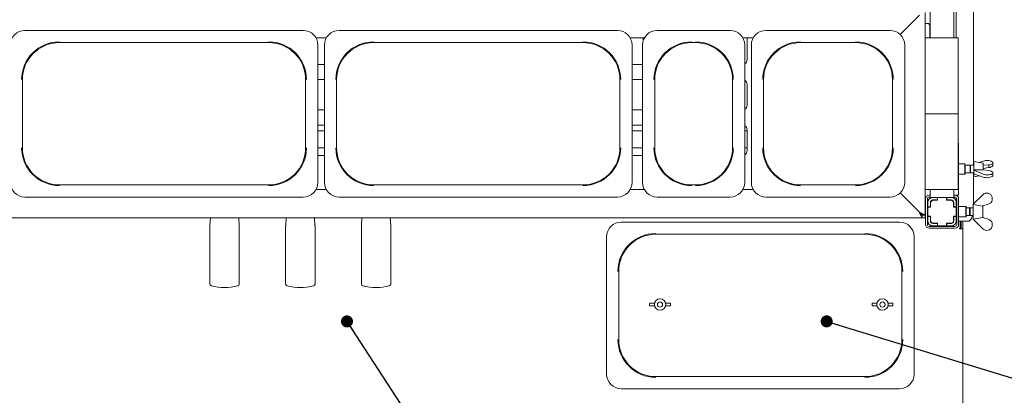
# Paper-space layout 'GMAD+Etagere' of a CAD drawing. Units: millimetres. Extents: x 5 to 415, y 5 to 292.
# Drawn here: x 71 to 154, y 49 to 81 of the extents above; entities that cross this region are included whole.
import ezdxf

# ---------------------------------------------------------------- set-up
doc = ezdxf.new("R2010")
doc.units = ezdxf.units.MM
doc.layers.add('BEMAßUNG', color=96, linetype='Continuous')
doc.dimstyles.new('SLDDIMSTYLE4', dxfattribs={"dimtxt": 0.18, "dimasz": 1.016, "dimexe": 0, "dimexo": 0.0625, "dimgap": 0, "dimtad": 0, "dimtih": 1, "dimtoh": 1, "dimdec": 0, "dimrnd": 1e-09, "dimzin": 0, "dimdsep": 46, "dimtxsty": 'Standard', "dimblk1": 'DOT', "dimblk2": 'DOT', "dimsah": 1, "dimcen": 0.09, "dimadec": 0, "dimazin": 0, "dimtfac": 1.016, "dimtdec": 0, "dimtofl": 0, "dimtmove": 0, "dimatfit": 3, "dimldrblk": 'DOT', "dimfxl": 0, "dimfrac": 2, "dimtolj": 1, "dimtzin": 0, "dimarcsym": 0})

# ---------------------------------------------------------------- blocks, each defined once
blk = doc.blocks.new('_DOT')
at = {"color": 0, "linetype": 'ByBlock', "lineweight": -2}
blk.add_line((-0.5, 0), (-1, 0), dxfattribs=at)
at = {"color": 0, "linetype": 'ByBlock', "const_width": 0.5}
blk.add_lwpolyline([(-0.25, 0, 1), (0.25, 0, 1)], format="xyb", close=True, dxfattribs=at)

psp = doc.layouts.new('GMAD+Etagere')

# ---------------------------------------------------------------- linework, layer by layer
at = {"color": 7, "linetype": 'Continuous', "lineweight": 15}
for p, q in [((151.80749, 68.7128), (151.80749, 101.6728)), ((148.16476, 84.2728), (148.16476, 79.4728)), ((150.16476, 84.2728), (150.16476, 79.4728)), ((150.36476, 84.2728), (150.36476, 79.4728)), ((147.72476, 81.6328), (147.72476, 64.5128)), ((145.62088, 79.76891), (147.24476, 81.3928)), ((147.22076, 81.3688), (145.62088, 79.76891)), ((95.16316, 80.1128), (71.64636, 80.1128)), ((121.72316, 80.1128), (98.20636, 80.1128)), ((131.24315, 80.1128), (125.08636, 80.1128)), ((144.76315, 80.1128), (134.28637, 80.1128)), ((147.72476, 80.68725), (147.99254, 80.68725)), ((147.99978, 80.68742), (147.99254, 80.68774)), ((148.11844, 80.55579), (148.11844, 79.4728)), ((74.56476, 79.08298), (92.24476, 79.08298)), ((96.24927, 79.4728), (97.12025, 79.4728)), ((101.12476, 79.08298), (118.80476, 79.08298)), ((122.80927, 79.4728), (124.00025, 79.4728)), ((123.89107, 79.20715), (123.89107, 79.4728)), ((128.00476, 79.08298), (128.32476, 79.08298)), ((132.32927, 79.4728), (133.20024, 79.4728)), ((132.68476, 77.6328), (132.68476, 79.3928)), ((137.20476, 79.08298), (141.84476, 79.08298)), ((147.72476, 79.4728), (148.04476, 79.4728)), ((150.20476, 79.4728), (148.04476, 79.4728)), ((150.20476, 79.4728), (150.52476, 79.4728)), ((150.52476, 79.4728), (150.52476, 73.0728)), ((96.40476, 78.87119), (96.40476, 73.0728)), ((96.96476, 78.87119), (96.96476, 67.2744)), ((122.96476, 78.87119), (122.96476, 73.0728)), ((123.84476, 78.87119), (123.84476, 67.2744)), ((132.48476, 78.87119), (132.48476, 73.0728)), ((133.04476, 78.87119), (133.04476, 67.2744)), ((146.00476, 78.87119), (146.00476, 73.0728)), ((96.40476, 77.2328), (96.96476, 77.2328)), ((122.96476, 77.2328), (123.84476, 77.2328)), ((71.43458, 70.1928), (71.43458, 75.9528)), ((95.37494, 75.9528), (95.37494, 70.1928)), ((96.96476, 75.9528), (96.40476, 75.9528)), ((97.99458, 70.1928), (97.99458, 75.9528)), ((121.93494, 75.9528), (121.93494, 70.1928)), ((123.84476, 75.9528), (122.96476, 75.9528)), ((124.87458, 70.1928), (124.87458, 75.9528)), ((131.45494, 75.9528), (131.45494, 70.1928)), ((134.07458, 70.1928), (134.07458, 75.9528)), ((144.97494, 75.9528), (144.97494, 70.1928)), ((132.68476, 73.7928), (132.68476, 75.5528)), ((96.40476, 73.3928), (96.96476, 73.3928)), ((122.96476, 73.3928), (123.84476, 73.3928)), ((96.40476, 67.2744), (96.40476, 73.0728)), ((122.96476, 67.2744), (122.96476, 73.0728)), ((132.48476, 67.2744), (132.48476, 73.0728)), ((146.00476, 67.2744), (146.00476, 73.0728)), ((147.72476, 73.0728), (148.04476, 73.0728)), ((150.20476, 73.0728), (148.04476, 73.0728)), ((150.20476, 73.0728), (150.52476, 73.0728)), ((150.52476, 73.0728), (150.52476, 66.6728)), ((96.96476, 72.1128), (96.40476, 72.1128)), ((96.40476, 71.6168), (96.73731, 71.6168)), ((96.73731, 71.6168), (96.96476, 71.6168)), ((123.84476, 72.1128), (122.96476, 72.1128)), ((122.96476, 71.6168), (123.13731, 71.6168)), ((123.13731, 71.6168), (123.56642, 71.6168)), ((123.62299, 71.6168), (123.56642, 71.6168)), ((123.81108, 71.6168), (123.62299, 71.6168)), ((123.84476, 71.6168), (123.81108, 71.6168)), ((132.50299, 71.6168), (132.48476, 71.6168)), ((132.68476, 71.6168), (132.50299, 71.6168)), ((132.68476, 69.9528), (132.68476, 71.7128)), ((96.96476, 70.1928), (96.40476, 70.1928)), ((123.84476, 70.1928), (122.96476, 70.1928)), ((132.68476, 70.1928), (132.48476, 70.1928)), ((150.56476, 70.5928), (150.52476, 70.5928)), ((150.56476, 70.5928), (150.56476, 66.1928)), ((96.40476, 69.5528), (96.96476, 69.5528)), ((122.96476, 69.5528), (123.84476, 69.5528)), ((152.29338, 68.95429), (152.64556, 69.07575)), ((151.08476, 68.8328), (150.56476, 68.8328)), ((151.12476, 68.7928), (151.08476, 68.8328)), ((151.08476, 67.9528), (151.08476, 68.8328)), ((151.12476, 68.7928), (151.12476, 67.9928)), ((151.52476, 68.7128), (151.12476, 68.7128)), ((151.57888, 68.7128), (151.52476, 68.65867)), ((151.52476, 68.7128), (151.52476, 68.0728)), ((151.84476, 68.7128), (151.57888, 68.7128)), ((151.57888, 68.7128), (151.57888, 68.0728)), ((152.64476, 68.8928), (151.84476, 69.0328)), ((151.84476, 69.0328), (151.84476, 67.7528)), ((152.62734, 68.34259), (151.84556, 68.32056)), ((151.84556, 68.31108), (151.84556, 68.32056)), ((152.64556, 67.97602), (151.84556, 68.31108)), ((151.84556, 68.31108), (151.84556, 67.98575)), ((152.64556, 68.33496), (152.62734, 68.34259)), ((152.64476, 68.8928), (152.64476, 68.3353)), ((152.64476, 68.71654), (152.64556, 68.71681)), ((152.64556, 68.45064), (152.64476, 68.4503)), ((153.1092, 68.75196), (152.64556, 68.71681)), ((152.64556, 68.45064), (152.64556, 68.71681)), ((152.64556, 68.45064), (153.1092, 68.52007)), ((152.64556, 68.33496), (153.1092, 68.26553)), ((153.1092, 68.52007), (153.1092, 68.75196)), ((153.44556, 68.96817), (153.44556, 68.86497)), ((153.44556, 68.65795), (153.44556, 68.86497)), ((150.56476, 67.9528), (151.08476, 67.9528)), ((151.08476, 67.9528), (151.12476, 67.9928)), ((151.12476, 68.0728), (151.52476, 68.0728)), ((151.52476, 68.12692), (151.57888, 68.0728)), ((151.57888, 68.0728), (151.84476, 68.0728)), ((151.80749, 65.43473), (151.80749, 68.0728)), ((151.84476, 67.7528), (152.29338, 67.83131)), ((151.84556, 67.98575), (152.64556, 67.70985)), ((153.44556, 68.02446), (153.44556, 68.12765)), ((153.44556, 67.81743), (153.44556, 68.02446)), ((92.24476, 67.06262), (74.56476, 67.06262)), ((97.12025, 66.6728), (96.24927, 66.6728)), ((118.80476, 67.06262), (101.12476, 67.06262)), ((124.00025, 66.6728), (122.80927, 66.6728)), ((128.32476, 67.06262), (128.00476, 67.06262)), ((133.20024, 66.6728), (132.32927, 66.6728)), ((141.84476, 67.06262), (137.20476, 67.06262)), ((148.04476, 66.6728), (147.72476, 66.6728)), ((148.04476, 66.6728), (150.20476, 66.6728)), ((148.16476, 66.6728), (148.16476, 65.9928)), ((150.16476, 66.6728), (150.16476, 65.9928)), ((150.52476, 66.6728), (150.20476, 66.6728)), ((71.64636, 66.0328), (95.16316, 66.0328)), ((98.20636, 66.0328), (121.72316, 66.0328)), ((125.08636, 66.0328), (131.24315, 66.0328)), ((134.28637, 66.0328), (144.76315, 66.0328)), ((145.62088, 66.37669), (147.22076, 64.7768)), ((147.24476, 64.7528), (145.62088, 66.37669)), ((147.76476, 65.8728), (147.76476, 63.7128)), ((147.92476, 65.8728), (147.92476, 63.7128)), ((148.16476, 66.1928), (148.08476, 66.1928)), ((148.16476, 66.0328), (148.08476, 66.0328)), ((148.16476, 65.9928), (148.38076, 65.9928)), ((148.30076, 65.7688), (148.40615, 65.7688)), ((148.38076, 65.9928), (148.76476, 65.9928)), ((148.38076, 65.7848), (148.76476, 65.7848)), ((148.40615, 65.7688), (148.42876, 65.7688)), ((148.78076, 65.7688), (148.42876, 65.7688)), ((148.69497, 65.7688), (148.69497, 65.7848)), ((148.76476, 65.7848), (148.76476, 65.9928)), ((148.76476, 65.9928), (148.78076, 65.9928)), ((148.76476, 65.7848), (148.78076, 65.7848)), ((148.78076, 65.9928), (148.78076, 65.7688)), ((149.54876, 65.9928), (148.78076, 65.9928)), ((149.54876, 65.9928), (149.56476, 65.9928)), ((149.54876, 65.7688), (149.54876, 65.9928)), ((149.54876, 65.7848), (149.56476, 65.7848)), ((149.90076, 65.7688), (149.54876, 65.7688)), ((149.56476, 65.9928), (149.94876, 65.9928)), ((149.56476, 65.9928), (149.56476, 65.7848)), ((149.56476, 65.7848), (149.94876, 65.7848)), ((149.56831, 65.7848), (149.56831, 65.7688)), ((149.90076, 65.7688), (149.97969, 65.7688)), ((149.94876, 65.9928), (150.16476, 65.9928)), ((150.24476, 66.1928), (150.16476, 66.1928)), ((150.24476, 66.0328), (150.16476, 66.0328)), ((150.24476, 66.1928), (150.56476, 66.1928)), ((150.36476, 66.1928), (150.36476, 66.16945)), ((150.36476, 65.97863), (150.36476, 65.5768)), ((150.40476, 63.7128), (150.40476, 65.8728)), ((150.56476, 63.7128), (150.56476, 65.8728)), ((151.80556, 65.4328), (152.60556, 66.2328)), ((153.40556, 66.02851), (153.40556, 65.75827)), ((147.96476, 65.1768), (147.92476, 65.1768)), ((147.96476, 65.1928), (147.96476, 65.5768)), ((147.96476, 65.1928), (148.17276, 65.1928)), ((147.96476, 65.1768), (147.96476, 65.1928)), ((148.18876, 65.1768), (147.96476, 65.1768)), ((147.96476, 65.1768), (147.96476, 64.4088)), ((148.17276, 65.1928), (148.17276, 65.5768)), ((148.17276, 65.1928), (148.17276, 65.1768)), ((148.18876, 65.5288), (148.18876, 65.1768)), ((150.14076, 65.1768), (150.14076, 65.5288)), ((150.36476, 65.1768), (150.14076, 65.1768)), ((150.15676, 65.5768), (150.15676, 65.1928)), ((150.15676, 65.1928), (150.36476, 65.1928)), ((150.15676, 65.1768), (150.15676, 65.1928)), ((150.36476, 65.5768), (150.36476, 65.1928)), ((150.36476, 65.1928), (150.36476, 65.1768)), ((150.36476, 64.4088), (150.36476, 65.1768)), ((150.40476, 65.09868), (150.36476, 65.05867)), ((151.16476, 65.2328), (150.56476, 65.2328)), ((151.20476, 65.1928), (151.16476, 65.2328)), ((151.16476, 64.7928), (151.16476, 65.2328)), ((151.20476, 65.1928), (151.20476, 64.7928)), ((151.48476, 65.1128), (151.20476, 65.1128)), ((151.53889, 65.1128), (151.48476, 65.05867)), ((151.48476, 65.1128), (151.48476, 64.7928)), ((151.80476, 65.1128), (151.53889, 65.1128)), ((151.53889, 65.1128), (151.53889, 64.7928)), ((151.80556, 65.43266), (151.80476, 65.4328)), ((151.80476, 65.4328), (151.80476, 64.7928)), ((151.80556, 65.4328), (151.80556, 65.40798)), ((151.80556, 65.40798), (152.58734, 65.27458)), ((152.58734, 65.27458), (152.60556, 65.2928)), ((152.60476, 65.292), (152.60476, 64.2936)), ((153.06921, 65.42974), (152.60556, 65.2928)), ((147.48476, 64.2728), (42.36476, 64.2728)), ((87.33071, 64.2728), (87.28658, 63.61973)), ((89.76294, 63.61973), (89.71881, 64.2728)), ((93.73071, 64.2728), (93.68658, 63.61973)), ((96.16294, 63.61973), (96.11881, 64.2728)), ((100.13071, 64.2728), (100.08658, 63.61973)), ((102.56294, 63.61973), (102.51881, 64.2728)), ((147.48476, 64.5128), (147.48476, 64.2728)), ((147.72476, 64.5128), (147.48476, 64.5128)), ((147.72476, 64.2728), (147.48476, 64.2728)), ((147.72476, 64.5128), (147.72476, 64.2728)), ((147.96476, 64.4088), (147.92476, 64.4088)), ((147.96476, 64.3928), (147.96476, 64.4088)), ((147.96476, 64.4088), (148.18876, 64.4088)), ((148.17276, 64.3928), (147.96476, 64.3928)), ((147.96476, 64.0088), (147.96476, 64.3928)), ((148.17276, 64.4088), (148.17276, 64.3928)), ((148.17276, 64.0088), (148.17276, 64.3928)), ((148.18876, 64.4088), (148.18876, 64.0568)), ((150.14076, 64.4088), (150.36476, 64.4088)), ((150.14076, 64.0568), (150.14076, 64.4088)), ((150.15676, 64.3928), (150.15676, 64.4088)), ((150.36476, 64.3928), (150.15676, 64.3928)), ((150.15676, 64.3928), (150.15676, 64.0088)), ((150.36476, 64.52692), (150.40476, 64.48692)), ((150.36476, 64.4088), (150.36476, 64.3928)), ((150.36476, 64.3928), (150.36476, 64.0088)), ((150.56476, 64.3528), (151.16476, 64.3528)), ((151.16476, 64.3528), (151.16476, 64.7928)), ((151.16476, 64.3528), (151.20476, 64.3928)), ((151.20476, 64.7928), (151.20476, 64.3928)), ((151.20476, 64.4728), (151.48476, 64.4728)), ((151.48476, 64.7928), (151.48476, 64.4728)), ((151.48476, 64.52692), (151.53889, 64.4728)), ((151.53889, 64.7928), (151.53889, 64.4728)), ((151.53889, 64.4728), (151.80476, 64.4728)), ((151.80476, 64.7928), (151.80476, 64.1528)), ((151.80476, 64.1528), (151.80556, 64.15294)), ((152.58734, 64.31102), (151.80556, 64.17762)), ((151.80556, 64.1528), (151.80556, 64.17762)), ((152.60556, 63.3528), (151.80556, 64.1528)), ((152.60556, 64.2928), (152.58734, 64.31102)), ((152.60556, 64.2928), (153.06921, 64.15585)), ((87.28476, 63.5658), (87.28476, 58.67802)), ((89.76476, 58.67802), (89.76476, 63.5658)), ((93.68476, 63.5658), (93.68476, 58.67802)), ((96.16476, 58.67802), (96.16476, 63.5658)), ((100.08476, 63.5658), (100.08476, 58.67802)), ((102.56476, 58.67802), (102.56476, 63.5658)), ((145.56315, 63.9128), (122.04637, 63.9128)), ((148.08476, 63.5528), (150.24476, 63.5528)), ((148.08476, 63.3928), (150.24476, 63.3928)), ((148.40615, 63.8168), (148.30076, 63.8168)), ((148.76476, 63.8008), (148.38076, 63.8008)), ((148.76476, 63.5928), (148.38076, 63.5928)), ((148.42876, 63.8168), (148.40615, 63.8168)), ((148.42876, 63.8168), (148.78076, 63.8168)), ((148.69497, 63.8008), (148.69497, 63.8168)), ((148.76476, 63.5928), (148.76476, 63.8008)), ((148.78076, 63.8008), (148.76476, 63.8008)), ((148.78076, 63.5928), (148.76476, 63.5928)), ((148.78076, 63.8168), (148.78076, 63.5928)), ((148.78076, 63.5928), (149.54876, 63.5928)), ((149.54876, 63.8168), (149.90076, 63.8168)), ((149.54876, 63.5928), (149.54876, 63.8168)), ((149.56476, 63.8008), (149.54876, 63.8008)), ((149.56476, 63.5928), (149.54876, 63.5928)), ((149.56476, 63.8008), (149.56476, 63.5928)), ((149.94876, 63.8008), (149.56476, 63.8008)), ((149.94876, 63.5928), (149.56476, 63.5928)), ((149.56831, 63.8168), (149.56831, 63.8008)), ((149.97969, 63.8168), (149.90076, 63.8168)), ((150.36476, 63.9928), (150.40476, 63.9928)), ((150.56476, 63.9928), (151.31909, 63.9928)), ((150.68476, 63.4128), (150.62476, 63.4128)), ((150.62476, 63.4128), (150.62476, 63.3528)), ((150.62476, 63.3528), (150.68476, 63.3528)), ((150.68476, 63.9928), (150.68476, 63.4128)), ((150.68476, 63.3528), (150.76476, 63.3528)), ((150.76476, 63.70427), (150.76476, 63.9928)), ((150.76476, 63.70427), (150.76476, 63.3528)), ((150.76476, 63.3528), (150.92476, 63.3528)), ((150.92476, 63.70427), (150.92476, 63.9928)), ((150.92476, 63.3528), (150.92476, 63.70427)), ((150.92476, 47.52937), (150.92476, 63.3528)), ((151.31909, 63.9928), (151.39707, 63.9928)), ((153.40556, 63.55709), (153.40556, 63.82733)), ((120.80476, 62.67119), (120.80476, 51.0744)), ((124.96476, 62.88298), (142.64476, 62.88298)), ((146.80476, 62.67119), (146.80476, 56.8728)), ((121.83458, 53.9928), (121.83458, 59.7528)), ((145.77494, 59.7528), (145.77494, 53.9928)), ((124.44936, 57.03697), (124.4486, 56.87697)), ((124.85944, 56.83501), (124.4672, 56.83688)), ((124.46834, 57.07687), (124.86058, 57.07501)), ((126.18118, 56.82872), (125.78894, 56.83059)), ((125.79008, 57.07059), (126.18232, 57.06872)), ((126.20092, 57.02863), (126.20016, 56.86863)), ((143.24936, 57.03697), (143.2486, 56.87697)), ((143.65943, 56.83501), (143.2672, 56.83688)), ((143.26834, 57.07687), (143.66058, 57.07501)), ((144.98118, 56.82872), (144.58894, 56.83059)), ((144.59008, 57.07059), (144.98232, 57.06872)), ((145.00092, 57.02863), (145.00016, 56.86863)), ((146.80476, 51.0744), (146.80476, 56.8728)), ((142.64476, 50.86262), (124.96476, 50.86262)), ((122.04637, 49.8328), (145.56315, 49.8328))]:
    psp.add_line(p, q, dxfattribs=at)
at = {"color": 7, "linetype": 'Continuous', "lineweight": 15, "flags": 128}
for points in [[(132.68476, 79.3928), (132.67707, 79.47083), (132.67668, 79.4728)], [(148.40615, 65.7688), (148.37605, 65.76419), (148.36546, 65.7603)], [(147.48476, 64.2728), (147.48075, 64.28046), (147.46884, 64.30319), (147.44939, 64.34032), (147.423, 64.39071), (147.39046, 64.45283), (147.35276, 64.5248), (147.31105, 64.60442), (147.2666, 64.68928), (147.22076, 64.7768)], [(147.72476, 64.5128), (147.71554, 64.51741), (147.68822, 64.53107), (147.64387, 64.55325), (147.58417, 64.58309), (147.51143, 64.61946), (147.42845, 64.66095), (147.3384, 64.70598), (147.24476, 64.7528)], [(147.48476, 64.5128), (147.48111, 64.51644), (147.47029, 64.52727), (147.45261, 64.54495), (147.42861, 64.56895), (147.39903, 64.59853), (147.36476, 64.6328), (147.32685, 64.67071), (147.28643, 64.71112), (147.24476, 64.7528)], [(151.72541, 64.4728), (151.68728, 64.34427), (151.63831, 64.22198), (151.5834, 64.12359), (151.5239, 64.05153), (151.46127, 64.00757), (151.39707, 63.9928)], [(148.36546, 63.8253), (148.37605, 63.82141), (148.40615, 63.8168)]]:
    psp.add_lwpolyline(points, dxfattribs=at)
at = {"color": 7, "linetype": 'Continuous', "lineweight": 15}
for centre, radius in [((125.32476, 56.9528), 0.48), ((144.12476, 56.9528), 0.48), ((125.32476, 56.9528), 0.22), ((144.12476, 56.9528), 0.22)]:
    psp.add_circle(centre, radius, dxfattribs=at)
for centre, radius, start, end in [((71.64636, 78.87119), 1.2416, 90, 180), ((95.16316, 78.87119), 1.2416, 0, 90), ((98.20636, 78.87119), 1.2416, 90, 180), ((121.72316, 78.87119), 1.2416, 0, 90), ((125.08636, 78.87119), 1.2416, 90, 180), ((131.24316, 78.87119), 1.2416, 0, 90), ((134.28636, 78.87119), 1.2416, 90, 180), ((144.76316, 78.87119), 1.2416, 0, 90), ((74.56476, 75.9528), 3.19588, 90, 180), ((74.56476, 75.9528), 3.13018, 90, 180), ((92.24476, 75.9528), 3.19588, 360, 90), ((92.24476, 75.9528), 3.13018, 0, 90), ((101.12476, 75.9528), 3.19588, 90, 180), ((101.12476, 75.9528), 3.13018, 90, 180), ((118.80476, 75.9528), 3.19588, 360, 90), ((118.80476, 75.9528), 3.13018, 0, 90), ((128.00476, 75.9528), 3.19588, 90, 180), ((128.00476, 75.9528), 3.13018, 90, 180), ((128.32476, 75.9528), 3.19588, 0, 90), ((128.32476, 75.9528), 3.13018, 0, 90), ((137.20476, 75.9528), 3.19588, 90, 180), ((137.20476, 75.9528), 3.13018, 90, 180), ((141.84476, 75.9528), 3.19588, 0, 90), ((141.84476, 75.9528), 3.13018, 0, 90), ((132.28476, 77.6328), 0.4, 300, 0), ((132.28476, 75.5528), 0.4, 0, 60), ((132.28476, 73.7928), 0.4, 300, 0), ((132.28476, 71.7128), 0.4, 0, 60), ((74.56476, 70.1928), 3.19588, 180, 270), ((74.56476, 70.1928), 3.13018, 180, 270), ((92.24476, 70.1928), 3.19588, 270, 360), ((92.24476, 70.1928), 3.13018, 270, 0), ((101.12476, 70.1928), 3.19588, 180, 270), ((101.12476, 70.1928), 3.13018, 180, 270), ((118.80476, 70.1928), 3.19588, 270, 360), ((118.80476, 70.1928), 3.13018, 270, 0), ((128.00476, 70.1928), 3.19588, 180, 270), ((128.00476, 70.1928), 3.13018, 180, 270), ((128.32476, 70.1928), 3.19588, 270, 0), ((128.32476, 70.1928), 3.13018, 270, 0), ((132.28476, 69.9528), 0.4, 300, 0), ((137.20476, 70.1928), 3.19588, 180, 270), ((137.20476, 70.1928), 3.13018, 180, 270), ((141.84476, 70.1928), 3.19588, 270, 0), ((141.84476, 70.1928), 3.13018, 270, 0), ((71.64636, 67.2744), 1.2416, 180, 270), ((95.16316, 67.2744), 1.2416, 270, 0), ((98.20636, 67.2744), 1.2416, 180, 270), ((121.72316, 67.2744), 1.2416, 270, 0), ((125.08636, 67.2744), 1.2416, 180, 270), ((131.24316, 67.2744), 1.2416, 270, 0), ((134.28636, 67.2744), 1.2416, 180, 270), ((144.76316, 67.2744), 1.2416, 270, 0), ((148.08476, 65.8728), 0.32, 90, 180), ((148.08476, 65.8728), 0.16, 90, 180), ((148.38076, 65.5768), 0.416, 90, 180), ((148.38076, 65.5768), 0.208, 90, 180), ((148.42876, 65.5288), 0.24, 90, 180), ((149.90076, 65.5288), 0.24, 0, 90), ((149.94876, 65.5768), 0.416, 0, 90), ((149.94876, 65.5768), 0.208, 0, 90), ((149.95146, 65.5993), 0.17184, 7.744958, 80.5442252), ((150.24476, 65.8728), 0.32, 0, 90), ((150.24476, 65.8728), 0.16, 0, 90), ((152.94497, 65.89339), 0.48, 16.350023, 135), ((152.94497, 65.89339), 0.48, 285, 343.649977), ((152.94497, 63.69221), 0.48, 16.350023, 75), ((88.08476, 63.5658), 0.8, 176.1345388, 180), ((88.96476, 63.5658), 0.8, 0, 3.8654612), ((94.48476, 63.5658), 0.8, 176.1345388, 180), ((95.36476, 63.5658), 0.8, 0, 3.8654612), ((100.88476, 63.5658), 0.8, 176.1345388, 180), ((101.76476, 63.5658), 0.8, 0, 3.8654612), ((122.04636, 62.67119), 1.2416, 90, 180), ((145.56316, 62.67119), 1.2416, 0, 90), ((148.08476, 63.7128), 0.32, 180, 270), ((148.08476, 63.7128), 0.16, 180, 270), ((148.38076, 64.0088), 0.416, 180, 270), ((148.38076, 64.0088), 0.208, 180, 270), ((148.42876, 64.0568), 0.24, 180, 270), ((149.90076, 64.0568), 0.24, 270, 0), ((149.94876, 64.0088), 0.416, 270, 0), ((149.94876, 64.0088), 0.208, 270, 0), ((149.95146, 63.98631), 0.17184, 279.4563663, 352.2525844), ((150.24476, 63.7128), 0.32, 270, 0), ((150.24476, 63.7128), 0.16, 270, 0), ((152.94497, 63.69221), 0.48, 225, 343.649977), ((124.96476, 59.7528), 3.19588, 90, 180), ((124.96476, 59.7528), 3.13018, 90, 180), ((142.64476, 59.7528), 3.19588, 0, 90), ((142.64476, 59.7528), 3.13018, 0, 90), ((87.44476, 58.67802), 0.16, 180, 256.7732366), ((88.52476, 63.27296), 4.88016, 256.7732366, 283.2267634), ((89.60476, 58.67802), 0.16, 283.2267634, 0), ((93.84476, 58.67802), 0.16, 180, 256.7732366), ((94.92476, 63.27296), 4.88016, 256.7732366, 283.2267634), ((96.00476, 58.67802), 0.16, 283.2267634, 0), ((100.24476, 58.67802), 0.16, 180, 256.7732366), ((101.32476, 63.27296), 4.88016, 256.7732366, 283.2267634), ((102.40476, 58.67802), 0.16, 283.2267634, 0), ((124.96476, 53.9928), 3.19588, 180, 270), ((124.96476, 53.9928), 3.13018, 180, 270), ((142.64476, 53.9928), 3.19588, 270, 0), ((142.64476, 53.9928), 3.13018, 270, 0), ((122.04636, 51.0744), 1.2416, 180, 270), ((145.56316, 51.0744), 1.2416, 270, 0)]:
    psp.add_arc(centre, radius, start, end, dxfattribs=at)
for centre, major_axis, start_param, end_param in [((152.98497, 68.9336), (0.47993, -0.02077), 0.30185561, 2.37268836), ((152.98497, 68.9336), (0.47993, -0.02077), 4.99068224, 6.01431744), ((152.98497, 68.69252), (0.47993, 0.02077), 4.9576945, 5.9813297), ((152.98497, 68.09308), (0.47993, -0.02077), 0.30185561, 1.32549081), ((152.98497, 68.09308), (0.47993, -0.02077), 3.94348469, 6.01431744), ((152.98497, 67.852), (0.47993, 0.02077), 3.91049695, 5.9813297)]:
    psp.add_ellipse(centre, major_axis=major_axis, ratio=0.3812395, start_param=start_param, end_param=end_param, dxfattribs=at)
for points, knots in [([(147.99181, 80.68716), (147.99365, 80.68713), (147.99919, 80.68707), (148.02043, 80.6841), (148.03827, 80.67508), (148.04899, 80.66966)], [0, 0, 0, 0, 0.16556792, 0.49872077, 1, 1, 1, 1]), ([(148.04899, 80.66966), (148.05021, 80.66915), (148.06852, 80.66146), (148.09613, 80.63115), (148.11618, 80.58742), (148.1178, 80.56378), (148.11842, 80.55473)], [0, 0, 0, 0, 0.02850208, 0.42876623, 0.78124629, 1, 1, 1, 1]), ([(124.4672, 56.83688), (124.46667, 56.8369), (124.46378, 56.83706), (124.45876, 56.8398), (124.45332, 56.84796), (124.44977, 56.85981), (124.44864, 56.87025), (124.4486, 56.87589), (124.4486, 56.87697)], [0, 0, 0, 0, 0.05052742, 0.27766369, 0.51125241, 0.7396436, 0.95003846, 1, 1, 1, 1]), ([(124.44936, 57.03697), (124.44954, 57.04117), (124.44991, 57.04956), (124.45256, 57.06085), (124.45668, 57.06992), (124.46209, 57.07582), (124.46634, 57.07654), (124.46834, 57.07687)], [0, 0, 0, 0, 0.19312966, 0.38591201, 0.58743894, 0.80665411, 1, 1, 1, 1]), ([(126.20016, 56.86863), (126.19998, 56.86443), (126.19961, 56.85603), (126.19696, 56.84475), (126.19284, 56.83568), (126.18744, 56.82978), (126.18318, 56.82906), (126.18118, 56.82872)], [0, 0, 0, 0, 0.19311684, 0.38595044, 0.587464, 0.80664987, 1, 1, 1, 1]), ([(126.18232, 57.06872), (126.18434, 57.06835), (126.18876, 57.06756), (126.19446, 57.06096), (126.19872, 57.05029), (126.20072, 57.03864), (126.20087, 57.03128), (126.20092, 57.02863)], [0, 0, 0, 0, 0.196297883, 0.428520468, 0.660418822, 0.8780464, 1, 1, 1, 1]), ([(143.2672, 56.83688), (143.26667, 56.8369), (143.26378, 56.83706), (143.25877, 56.8398), (143.25333, 56.84796), (143.24977, 56.85981), (143.24864, 56.87025), (143.2486, 56.87589), (143.2486, 56.87697)], [0, 0, 0, 0, 0.05054492, 0.27766443, 0.51125276, 0.73964357, 0.95003807, 1, 1, 1, 1]), ([(143.24936, 57.03697), (143.24954, 57.04117), (143.24991, 57.04956), (143.25256, 57.06085), (143.25668, 57.06992), (143.26209, 57.07582), (143.26634, 57.07654), (143.26834, 57.07687)], [0, 0, 0, 0, 0.19312866, 0.38591263, 0.58745255, 0.80666956, 1, 1, 1, 1]), ([(145.00016, 56.86863), (144.99998, 56.86443), (144.9996, 56.85603), (144.99695, 56.84475), (144.99284, 56.83568), (144.98743, 56.82978), (144.98318, 56.82906), (144.98118, 56.82872)], [0, 0, 0, 0, 0.1931183, 0.38595073, 0.58745176, 0.80665105, 1, 1, 1, 1]), ([(144.98232, 57.06872), (144.98434, 57.06835), (144.98876, 57.06756), (144.99446, 57.06096), (144.99872, 57.05029), (145.00071, 57.03864), (145.00087, 57.03128), (145.00092, 57.02863)], [0, 0, 0, 0, 0.196283663, 0.428509559, 0.660411219, 0.8780419, 1, 1, 1, 1])]:
    psp.add_open_spline(points, degree=3, knots=knots, dxfattribs=at)

# ---------------------------------------------------------------- leaders
at = {"layer": 'BEMAßUNG'}
for points in [[(98.8676, 55.5225), (114.88025, 30.88861)], [(139.41119, 55.52725), (155.40238, 50.63889)]]:
    psp.add_leader(points, dimstyle='SLDDIMSTYLE4', dxfattribs=at)

doc.saveas('drawing.dxf')
